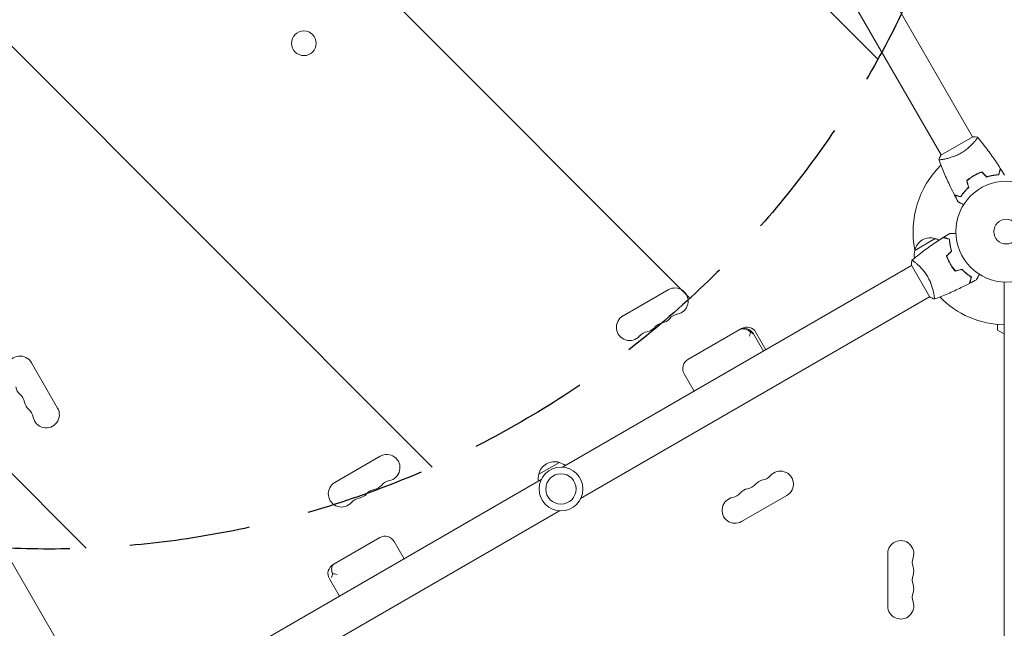
# Model space of a CAD drawing. Units: millimetres. Extents: x -10146 to 11599, y -11520 to 7551.
# Drawn here: x -1038 to -2, y 665 to 1305 of the extents above; entities that cross this region are included whole.
import ezdxf

# ---------------------------------------------------------------- set-up
doc = ezdxf.new("R2010")
doc.units = ezdxf.units.MM
doc.header["$LTSCALE"] = 20
doc.linetypes.add('HIDDEN', pattern=[9.525, 6.35, -3.175])
for name, color, linetype in [('2d', 230, 'Continuous'), ('EN-Free_Space', 10, 'HIDDEN'), ('EN-Free_Space_Hatch', 10, 'HIDDEN')]:
    doc.layers.add(name, color=color, linetype=linetype)

msp = doc.modelspace()

# ---------------------------------------------------------------- hatches: boundary and pattern name
at = {"layer": 'EN-Free_Space_Hatch'}
h = msp.add_hatch(dxfattribs=at)
h.set_pattern_fill('ANSI31', color=256, scale=100)
h.set_pattern_definition([(315, (-6492.8, -5849.6), (224.5064, 224.5064), [])])
edge = h.paths.add_edge_path()
edge.add_line((-4492.8, -9297.6), (-4492.8, -5849.6))
edge.add_line((-4492.8, -5849.6), (-6492.8, -5849.6))
edge.add_line((-6492.8, -5849.6), (-6492.8, -9297.6))
edge.add_arc((-5492.8, -9297.6), 1000, 180, 360)
edge = h.paths.add_edge_path()
edge.add_line((-4164.1, -1075.3), (-2386.3, -2103.4))
edge.add_arc((-2886.3, -2969.4), 1000, -116.9424, 60, ccw=False)
edge.add_line((-3339.4, -3860.9), (-5164.1, -2807.4))
edge.add_arc((-4664.1, -1941.3), 1000, 60, 240, ccw=False)
edge = h.paths.add_edge_path()
edge.add_line((3731.5, -3856.2), (2491.8, -6003.5))
edge.add_arc((1625.7, -5503.5), 1000, 150, 330, ccw=False)
edge.add_line((759.7, -5003.5), (1999.5, -2856.2))
edge.add_line((1999.5, -2856.2), (3731.5, -3856.2))
edge = h.paths.add_edge_path()
edge.add_arc((-714, -154.7), 500, 0, 360)
edge = h.paths.add_edge_path()
edge.add_line((-2251.4, 5899.6), (-143.5, 2248.5))
edge.add_arc((-1009.5, 1748.5), 1000, -150, 30, ccw=False)
edge.add_line((-1875.5, 1248.5), (-3983.5, 4899.6))
edge.add_arc((-3117.4, 5399.6), 1000, 30, 210, ccw=False)
edge = h.paths.add_edge_path()
edge.add_line((3092.7, 6044.5), (4803.2, 3082))
edge.add_line((4803.2, 3082), (5631.4, 4516.5))
edge.add_arc((6497.4, 4016.5), 1000, -30, 150, ccw=False)
edge.add_line((7363.4, 3516.5), (6137.7, 1393.5))
edge.add_arc((5271.7, 1893.5), 1000, 242.0617, 330, ccw=False)
edge.add_arc((4334.6, 1893.5), 1000, 210, 297.9383, ccw=False)
edge.add_line((3468.6, 1393.5), (1360.7, 5044.5))
edge.add_arc((2226.7, 5544.5), 1000, 30, 210, ccw=False)

# ---------------------------------------------------------------- linework, layer by layer
at = {"layer": '2d', "lineweight": 0}
for p, q in [((-35.5, 1181.6), (-247.6, 1548.8)), ((-68.5, 1162.6), (-280.5, 1529.8)), ((-1449.8, 1433.2), (-961.8, 587.9)), ((-35.1, 1181.8), (-68.9, 1162.3)), ((-33, 1177.1), (-33, 1177.1)), ((-65.9, 1158.1), (-65.9, 1158.1)), ((-35.7, 1139.9), (-35.6, 1139.7)), ((-96.3, 1062.2), (-74.6, 1074.7)), ((-59.4, 1069.6), (-59.2, 1069.7)), ((-59, 1067), (-58.8, 1067.1)), ((-99.6, 1046.5), (-466.8, 834.4)), ((-99.8, 1046.9), (-80.3, 1013.1)), ((-95.1, 1049), (-95.1, 1049)), ((-59.9, 1050.3), (-60.1, 1050.2)), ((-58.8, 1048.1), (-58.9, 1048)), ((-57.7, 1046.4), (-57.9, 1046.3)), ((-2, 53), (-2, 1029)), ((-403.2, 993.4), (-355.6, 1020.9)), ((-76.1, 1016.1), (-76.1, 1016.1)), ((-80.6, 1013.5), (-447.8, 801.5)), ((-9, 978.5), (-9, 984.4)), ((-278.4, 980.1), (-334.9, 947.5)), ((-265.9, 974.6), (-255.4, 956.5)), ((-263.4, 976.1), (-252.9, 957.9)), ((-2, 974.5), (-9, 978.5)), ((-1025.6, 944.2), (-998.1, 896.6)), ((-334.9, 947.5), (-334.9, 947.5)), ((-339, 932.5), (-328.5, 914.3)), ((-706.4, 818.4), (-658.7, 845.9)), ((-491.8, 826.9), (-470.2, 839.4)), ((-489.2, 821.5), (-856.5, 609.5)), ((-230.8, 804.8), (-278.5, 777.3)), ((-470.2, 788.6), (-837.5, 576.5)), ((-659.1, 760.4), (-708.2, 732)), ((-644.1, 756.3), (-633.6, 738.1)), ((-124.7, 688.5), (-124.7, 743.5)), ((-712.2, 717), (-701.7, 698.8))]:
    msp.add_line(p, q, dxfattribs=at)
for centre, radius in [((-739, 1280), 13), ((0, 1082), 53), ((0, 1082), 13), ((-468.5, 811.5), 23), ((-468.5, 811.5), 16)]:
    msp.add_circle(centre, radius, dxfattribs=at)
for centre, radius, start, end in [((0, 1082), 98, 134.4877, 191.2317), ((-79.7, 1058.5), 17, 72.6679, 167.3321), ((-78.9, 1058.1), 17, 61.064, 75.8135), ((-79.8, 1057.6), 17, 164.1865, 191.8496), ((-348.6, 1008.9), 13.9, 280.8901, 120), ((0, 1082), 98, 224.4877, 268.8306), ((-343.4, 981.4), 14.1, 100.8901, 139.1099), ((-396.3, 981.4), 13.9, 120, 319.1099), ((-359.2, 972.2), 14.1, 100.8901, 139.1099), ((-364.5, 999.7), 13.9, 280.8901, 319.1099), ((-375.1, 963), 14.1, 100.8901, 139.1099), ((-380.4, 990.5), 13.9, 280.8901, 319.1099), ((-275.5, 969.1), 11, 30, 120), ((-272.9, 970.6), 11, 30, 120), ((-1037.7, 937.3), 13.9, 30, 229.1099), ((-329.4, 938), 11, 120, 210), ((-1028.5, 921.4), 13.9, 190.8901, 229.1099), ((-1046.8, 900.2), 14.1, 10.8901, 49.1099), ((-1019.3, 905.5), 13.9, 190.8901, 229.1099), ((-1037.7, 884.4), 14.1, 10.8901, 49.1099), ((-1010.2, 889.6), 13.9, 190.8901, 30), ((-651.8, 833.9), 13.9, 280.8901, 120), ((-475.3, 823.2), 17, 72.6679, 167.3321), ((-474.5, 822.8), 17, 51.3543, 75.8135), ((-237.6, 816.6), 13.7, 300, 139.1099), ((-646.5, 806.4), 14.1, 100.8901, 139.1099), ((-475.4, 822.3), 17, 164.1865, 188.6457), ((-253.5, 807.5), 13.7, 100.8901, 139.1099), ((-258.8, 835), 14.3, 280.8901, 319.1099), ((-699.4, 806.4), 13.9, 120, 319.1099), ((-662.3, 797.2), 14.1, 100.8901, 139.1099), ((-667.6, 824.7), 13.9, 280.8901, 319.1099), ((-269.4, 798.3), 13.7, 100.8901, 139.1099), ((-274.7, 825.8), 14.3, 280.8901, 319.1099), ((-678.2, 788), 14.1, 100.8901, 139.1099), ((-683.5, 815.5), 13.9, 280.8901, 319.1099), ((-285.3, 789.1), 13.7, 100.8901, 300), ((-290.6, 816.6), 14.3, 280.8901, 319.1099), ((-653.6, 750.8), 11, 30, 120), ((-111, 743.5), 13.7, 340.8901, 180), ((-84.5, 734.3), 14.3, 160.8901, 199.1099), ((-702.7, 722.5), 11, 120, 210), ((-111, 725.2), 13.7, 340.8901, 19.1099), ((-84.5, 716), 14.3, 160.8901, 199.1099), ((-111, 706.8), 13.7, 340.8901, 19.1099), ((-84.5, 697.7), 14.3, 160.8901, 199.1099), ((-111, 688.5), 13.7, 180, 19.1099)]:
    msp.add_arc(centre, radius, start, end, dxfattribs=at)
for points, knots in [([(-30.1, 1181.2), (-30.1, 1181.2), (-30.1, 1181.2), (-30.1, 1181.2), (-30.1, 1181.2), (-30.1, 1181.2), (-30.1, 1181.1), (-30.1, 1181.1), (-30.1, 1181), (-30.2, 1180.8), (-30.4, 1180.5), (-30.9, 1179.8), (-31, 1179.5), (-31.5, 1178.9), (-31.7, 1178.6), (-32.5, 1177.6), (-33.1, 1176.8), (-34.1, 1175.8), (-34.3, 1175.5), (-34.7, 1175.1), (-34.9, 1174.9), (-35.5, 1174.2), (-36, 1173.7), (-36.9, 1172.8), (-37.4, 1172.3), (-38.2, 1171.5), (-38.5, 1171.3), (-39, 1170.8), (-39.3, 1170.5), (-40.8, 1169.3), (-42, 1168.3), (-44, 1166.8), (-44.7, 1166.3), (-46.2, 1165.4), (-46.9, 1164.9), (-47.6, 1164.5)], [0.12220864, 0.12220864, 0.12220864, 0.12220864, 0.12268837, 0.12268837, 0.12524335, 0.12524335, 0.12652085, 0.12652085, 0.12779834, 0.12779834, 0.13290832, 0.13290832, 0.13546331, 0.13546331, 0.1380183, 0.1380183, 0.14312827, 0.14312827, 0.14440577, 0.14440577, 0.14568326, 0.14568326, 0.14823825, 0.14823825, 0.15079324, 0.15079324, 0.15207073, 0.15207073, 0.15334823, 0.15334823, 0.15845821, 0.15845821, 0.16101319, 0.16101319, 0.16356818, 0.16356818, 0.16356818, 0.16356818]), ([(-30.1, 1181.2), (-28, 1178.7), (-25.9, 1176.1), (-20.7, 1169.4), (-17.6, 1165.3), (-11.7, 1156.9), (-8.9, 1152.7), (-6.2, 1148.4)], [0.059167, 0.059167, 0.059167, 0.059167, 10.001334, 10.001334, 25.653135, 25.653135, 40.963039, 40.963039, 40.963039, 40.963039]), ([(-47.6, 1164.5), (-48.4, 1164.1), (-49.1, 1163.7), (-50.6, 1162.9), (-51.4, 1162.5), (-52.5, 1162), (-52.9, 1161.9), (-53.7, 1161.5), (-54.1, 1161.4), (-55.2, 1160.9), (-55.9, 1160.7), (-57.4, 1160.2), (-58.1, 1160), (-59.5, 1159.5), (-60.2, 1159.3), (-62.1, 1158.8), (-63.4, 1158.6), (-65, 1158.2), (-65.6, 1158.1), (-66.5, 1158), (-67, 1157.9), (-68.3, 1157.7), (-69, 1157.6), (-69.8, 1157.6), (-70.1, 1157.6), (-70.4, 1157.6), (-70.6, 1157.6), (-70.7, 1157.6), (-70.8, 1157.6), (-70.8, 1157.6), (-70.8, 1157.7), (-70.8, 1157.7), (-70.9, 1157.7), (-70.9, 1157.7), (-70.9, 1157.7), (-70.9, 1157.7)], [0.16356818, 0.16356818, 0.16356818, 0.16356818, 0.1661247, 0.1661247, 0.16868122, 0.16868122, 0.16995948, 0.16995948, 0.17123774, 0.17123774, 0.17379425, 0.17379425, 0.17635077, 0.17635077, 0.17890729, 0.17890729, 0.18402032, 0.18402032, 0.18657684, 0.18657684, 0.18913336, 0.18913336, 0.19424639, 0.19424639, 0.19680291, 0.19680291, 0.19935943, 0.19935943, 0.20063769, 0.20063769, 0.20191595, 0.20191595, 0.20447247, 0.20447247, 0.20490292, 0.20490292, 0.20490292, 0.20490292]), ([(-70.9, 1157.7), (-70.4, 1159), (-69.8, 1160.4), (-69.1, 1161.9), (-69, 1162.1), (-68.9, 1162.3)], [0, 0, 0, 0, 4.405135, 4.405135, 5.108724, 5.108724, 5.108724, 5.108724]), ([(-54.4, 1120.5), (-55.9, 1123.5), (-57.4, 1126.4), (-61.1, 1134.1), (-63.3, 1138.8), (-67.3, 1148.2), (-69.1, 1152.9), (-70.8, 1157.7)], [0, 0, 0, 0, 10.001335, 10.001335, 25.652861, 25.652861, 40.904303, 40.904303, 40.904303, 40.904303]), ([(-34, 1140.9), (-35.4, 1140.1), (-36.7, 1139.3), (-38.6, 1137.9), (-39.2, 1137.5), (-40.4, 1136.5), (-41, 1136.1), (-41.6, 1135.6)], [0.009405818, 0.009405818, 0.009405818, 0.009405818, 0.01410835, 0.01410835, 0.016459616, 0.016459616, 0.018810883, 0.018810883, 0.018810883, 0.018810883]), ([(-33.9, 1140.8), (-35.3, 1140), (-36.6, 1139.1), (-38.4, 1137.8), (-39, 1137.4), (-40.2, 1136.4), (-40.8, 1136), (-41.3, 1135.5)], [0.009233803, 0.009233803, 0.009233803, 0.009233803, 0.013850802, 0.013850802, 0.016159301, 0.016159301, 0.0184678, 0.0184678, 0.0184678, 0.0184678]), ([(-25.6, 1144.8), (-27, 1144.3), (-28.4, 1143.7), (-30.5, 1142.8), (-31.2, 1142.4), (-32.6, 1141.7), (-33.3, 1141.3), (-34, 1140.9)], [0, 0, 0, 0, 0.004702909, 0.004702909, 0.007054363, 0.007054363, 0.009405818, 0.009405818, 0.009405818, 0.009405818]), ([(-25.7, 1144.6), (-27, 1144.1), (-28.4, 1143.5), (-30.5, 1142.6), (-31.2, 1142.2), (-32.6, 1141.5), (-33.2, 1141.1), (-33.9, 1140.8)], [0, 0, 0, 0, 0.004616902, 0.004616902, 0.006925353, 0.006925353, 0.009233803, 0.009233803, 0.009233803, 0.009233803]), ([(-20.5, 1139.7), (-19.3, 1140), (-18.1, 1140.3), (-15.9, 1140.8), (-14.8, 1141), (-12.7, 1141.4), (-11.7, 1141.5), (-9.7, 1141.7), (-8.8, 1141.8), (-8, 1141.8)], [0, 0, 0, 0, 0.00398181, 0.00398181, 0.00796362, 0.00796362, 0.01194542, 0.01194542, 0.01592723, 0.01592723, 0.01592723, 0.01592723]), ([(-20.5, 1139.4), (-19.3, 1139.8), (-18.1, 1140.1), (-15.9, 1140.6), (-14.8, 1140.8), (-13.1, 1141.1), (-12.6, 1141.2), (-11.6, 1141.3), (-11.1, 1141.4), (-9.6, 1141.5), (-8.7, 1141.6), (-7.8, 1141.6)], [0, 0, 0, 0, 0.00404294, 0.00404294, 0.00808588, 0.00808588, 0.01010735, 0.01010735, 0.01212882, 0.01212882, 0.01617176, 0.01617176, 0.01617176, 0.01617176]), ([(-8, 1141.8), (-7.8, 1142.5), (-7.6, 1143.2), (-7.2, 1144.5), (-7.1, 1145.1), (-6.8, 1145.9), (-6.8, 1146.2), (-6.7, 1146.6), (-6.6, 1146.8), (-6.4, 1147.4), (-6.4, 1147.7), (-6.3, 1148), (-6.3, 1148.1), (-6.2, 1148.2), (-6.2, 1148.3), (-6.2, 1148.3), (-6.2, 1148.3), (-6.2, 1148.4), (-6.2, 1148.4), (-6.2, 1148.4), (-6.2, 1148.4), (-6.2, 1148.4)], [0, 0, 0, 0, 0.00350666, 0.00350666, 0.00701332, 0.00701332, 0.00876665, 0.00876665, 0.01051997, 0.01051997, 0.01402663, 0.01402663, 0.01577996, 0.01577996, 0.01753329, 0.01753329, 0.02103995, 0.02103995, 0.02454661, 0.02454661, 0.02744921, 0.02744921, 0.02744921, 0.02744921]), ([(-7.8, 1141.6), (-7.6, 1142.3), (-7.4, 1143), (-7.1, 1144.3), (-6.9, 1144.9), (-6.7, 1145.7), (-6.6, 1146), (-6.5, 1146.4), (-6.4, 1146.6), (-6.3, 1147.2), (-6.2, 1147.5), (-6.1, 1147.8), (-6.1, 1147.9), (-6.1, 1148), (-6.1, 1148), (-6.1, 1148), (-6.1, 1148.1), (-6.1, 1148.1), (-6.1, 1148.1), (-6, 1148.1), (-6, 1148.1), (-6, 1148.1), (-6, 1148.1), (-6, 1148.1)], [0, 0, 0, 0, 0.0035063, 0.0035063, 0.0070126, 0.0070126, 0.00876575, 0.00876575, 0.0105189, 0.0105189, 0.0140252, 0.0140252, 0.01577835, 0.01577835, 0.01665493, 0.01665493, 0.0175315, 0.0175315, 0.02103781, 0.02103781, 0.02454411, 0.02454411, 0.0274484, 0.0274484, 0.0274484, 0.0274484]), ([(-47.8, 1118.8), (-48.6, 1119), (-49.3, 1119.2), (-50.5, 1119.5), (-51.1, 1119.7), (-51.9, 1119.9), (-52.2, 1120), (-52.6, 1120.1), (-52.9, 1120.1), (-53.4, 1120.3), (-53.7, 1120.4), (-54.1, 1120.5), (-54.1, 1120.5), (-54.3, 1120.5), (-54.3, 1120.5), (-54.3, 1120.5), (-54.3, 1120.5), (-54.4, 1120.5), (-54.4, 1120.5), (-54.4, 1120.5), (-54.4, 1120.5), (-54.4, 1120.5)], [0, 0, 0, 0, 0.00350666, 0.00350666, 0.00701332, 0.00701332, 0.00876665, 0.00876665, 0.01051997, 0.01051997, 0.01402663, 0.01402663, 0.01577996, 0.01577996, 0.01753329, 0.01753329, 0.02103995, 0.02103995, 0.02454661, 0.02454661, 0.02744921, 0.02744921, 0.02744921, 0.02744921]), ([(-47.7, 1118.5), (-48.5, 1118.8), (-49.2, 1118.9), (-50.4, 1119.3), (-51, 1119.4), (-51.8, 1119.7), (-52.1, 1119.7), (-52.5, 1119.8), (-52.8, 1119.9), (-53.3, 1120.1), (-53.6, 1120.1), (-53.9, 1120.2), (-54, 1120.2), (-54.1, 1120.3), (-54.1, 1120.3), (-54.2, 1120.3), (-54.2, 1120.3), (-54.2, 1120.3), (-54.2, 1120.3), (-54.2, 1120.3), (-54.2, 1120.3), (-54.3, 1120.3), (-54.3, 1120.3), (-54.3, 1120.3)], [0, 0, 0, 0, 0.0035063, 0.0035063, 0.0070126, 0.0070126, 0.00876575, 0.00876575, 0.0105189, 0.0105189, 0.0140252, 0.0140252, 0.01577835, 0.01577835, 0.01665493, 0.01665493, 0.0175315, 0.0175315, 0.02103781, 0.02103781, 0.02454411, 0.02454411, 0.0274484, 0.0274484, 0.0274484, 0.0274484]), ([(-39.7, 1128.6), (-40.6, 1127.7), (-41.4, 1126.9), (-43, 1125.2), (-43.7, 1124.3), (-45.1, 1122.7), (-45.7, 1121.9), (-46.8, 1120.3), (-47.3, 1119.5), (-47.8, 1118.8)], [0, 0, 0, 0, 0.00398181, 0.00398181, 0.00796362, 0.00796362, 0.01194542, 0.01194542, 0.01592723, 0.01592723, 0.01592723, 0.01592723]), ([(-39.5, 1128.5), (-40.4, 1127.6), (-41.3, 1126.8), (-42.9, 1125.1), (-43.6, 1124.2), (-44.6, 1122.9), (-44.9, 1122.5), (-45.6, 1121.7), (-45.9, 1121.3), (-46.7, 1120.1), (-47.2, 1119.3), (-47.7, 1118.5)], [0, 0, 0, 0, 0.00404294, 0.00404294, 0.00808588, 0.00808588, 0.01010735, 0.01010735, 0.01212882, 0.01212882, 0.01617176, 0.01617176, 0.01617176, 0.01617176]), ([(-44.9, 1110.2), (-45.1, 1110.3), (-45.2, 1110.4), (-46.1, 1110.9), (-46.8, 1111.3), (-47.8, 1111.8), (-48.1, 1112), (-48.6, 1112.3), (-48.9, 1112.4), (-49.3, 1112.7), (-49.5, 1112.8), (-49.9, 1113), (-50, 1113.1), (-50.2, 1113.2), (-50.3, 1113.3), (-50.4, 1113.3), (-50.4, 1113.3), (-50.4, 1113.3), (-50.4, 1113.3), (-50.4, 1113.3), (-50.4, 1113.3), (-50.5, 1113.4), (-50.5, 1113.4), (-50.5, 1113.4)], [0.00292306, 0.00292306, 0.00292306, 0.00292306, 0.00379004, 0.00379004, 0.00758008, 0.00758008, 0.0094751, 0.0094751, 0.01137012, 0.01137012, 0.01326514, 0.01326514, 0.01516016, 0.01516016, 0.01705518, 0.01705518, 0.01800269, 0.01800269, 0.0189502, 0.0189502, 0.02274024, 0.02274024, 0.02935902, 0.02935902, 0.02935902, 0.02935902]), ([(-59.4, 1080.1), (-59.4, 1080.1), (-59.4, 1080.1), (-59.4, 1080.1), (-59.3, 1080.1), (-59.3, 1080.1), (-59.3, 1080.1), (-59.3, 1080.1), (-59.3, 1080.1), (-59.2, 1080.1), (-59.1, 1080.1), (-58.7, 1080.1), (-58.3, 1080.1), (-57.5, 1080.1), (-57.2, 1080.1), (-56.6, 1080.1), (-56.2, 1080.1), (-55.2, 1080.1), (-54.4, 1080.1), (-53.4, 1080.1), (-53.2, 1080.1), (-53, 1080.1)], [0.03093242, 0.03093242, 0.03093242, 0.03093242, 0.03756195, 0.03756195, 0.04131815, 0.04131815, 0.04225719, 0.04225719, 0.04319624, 0.04319624, 0.04507434, 0.04507434, 0.04883054, 0.04883054, 0.05070863, 0.05070863, 0.05258673, 0.05258673, 0.05634293, 0.05634293, 0.05718798, 0.05718798, 0.05718798, 0.05718798]), ([(-99.2, 1051.9), (-96.7, 1054), (-94.1, 1056.1), (-87.4, 1061.3), (-83.3, 1064.4), (-74.9, 1070.3), (-70.7, 1073.1), (-66.4, 1075.8)], [0.059167, 0.059167, 0.059167, 0.059167, 10.001334, 10.001334, 25.653135, 25.653135, 40.963039, 40.963039, 40.963039, 40.963039]), ([(-59.8, 1074), (-60.5, 1074.2), (-61.2, 1074.4), (-62.5, 1074.8), (-63.1, 1074.9), (-63.9, 1075.2), (-64.2, 1075.2), (-64.6, 1075.3), (-64.8, 1075.4), (-65.4, 1075.6), (-65.7, 1075.6), (-66, 1075.7), (-66.1, 1075.7), (-66.2, 1075.8), (-66.3, 1075.8), (-66.3, 1075.8), (-66.3, 1075.8), (-66.4, 1075.8), (-66.4, 1075.8), (-66.4, 1075.8), (-66.4, 1075.8), (-66.4, 1075.8)], [0, 0, 0, 0, 0.00350666, 0.00350666, 0.00701332, 0.00701332, 0.00876665, 0.00876665, 0.01051997, 0.01051997, 0.01402663, 0.01402663, 0.01577996, 0.01577996, 0.01753329, 0.01753329, 0.02103995, 0.02103995, 0.02454661, 0.02454661, 0.02744921, 0.02744921, 0.02744921, 0.02744921]), ([(-59.6, 1074.2), (-60.3, 1074.4), (-61, 1074.6), (-62.3, 1074.9), (-62.9, 1075.1), (-63.7, 1075.3), (-64, 1075.4), (-64.4, 1075.5), (-64.6, 1075.6), (-65.2, 1075.7), (-65.5, 1075.8), (-65.8, 1075.9), (-65.9, 1075.9), (-66, 1075.9), (-66, 1075.9), (-66, 1075.9), (-66.1, 1075.9), (-66.1, 1075.9), (-66.1, 1075.9), (-66.1, 1076), (-66.1, 1076), (-66.1, 1076), (-66.1, 1076), (-66.1, 1076)], [0, 0, 0, 0, 0.0035063, 0.0035063, 0.0070126, 0.0070126, 0.00876575, 0.00876575, 0.0105189, 0.0105189, 0.0140252, 0.0140252, 0.01577835, 0.01577835, 0.01665493, 0.01665493, 0.0175315, 0.0175315, 0.02103781, 0.02103781, 0.02454411, 0.02454411, 0.0274484, 0.0274484, 0.0274484, 0.0274484]), ([(-57.7, 1061.5), (-58, 1062.7), (-58.3, 1063.9), (-58.8, 1066.1), (-59, 1067.2), (-59.4, 1069.3), (-59.5, 1070.3), (-59.7, 1072.3), (-59.8, 1073.2), (-59.8, 1074)], [0, 0, 0, 0, 0.00398181, 0.00398181, 0.00796362, 0.00796362, 0.01194542, 0.01194542, 0.01592723, 0.01592723, 0.01592723, 0.01592723]), ([(-57.4, 1061.5), (-57.8, 1062.7), (-58.1, 1063.9), (-58.6, 1066.1), (-58.8, 1067.2), (-59.1, 1068.9), (-59.2, 1069.4), (-59.3, 1070.4), (-59.4, 1070.9), (-59.5, 1072.4), (-59.6, 1073.3), (-59.6, 1074.2)], [0, 0, 0, 0, 0.00404294, 0.00404294, 0.00808588, 0.00808588, 0.01010735, 0.01010735, 0.01212882, 0.01212882, 0.01617176, 0.01617176, 0.01617176, 0.01617176]), ([(-99.2, 1051.9), (-99.2, 1051.9), (-99.2, 1051.9), (-99.2, 1051.9), (-99.2, 1051.9), (-99.2, 1051.9), (-99.1, 1051.9), (-99.1, 1051.9), (-99, 1051.9), (-98.8, 1051.8), (-98.5, 1051.6), (-97.8, 1051.1), (-97.5, 1051), (-96.9, 1050.5), (-96.6, 1050.3), (-95.6, 1049.5), (-94.8, 1048.9), (-93.8, 1047.9), (-93.5, 1047.7), (-93.1, 1047.3), (-92.9, 1047.1), (-92.2, 1046.5), (-91.7, 1046), (-90.8, 1045.1), (-90.3, 1044.6), (-89.5, 1043.8), (-89.3, 1043.5), (-88.8, 1043), (-88.5, 1042.7), (-87.3, 1041.2), (-86.3, 1040), (-84.8, 1038), (-84.3, 1037.3), (-83.4, 1035.8), (-82.9, 1035.1), (-82.5, 1034.4)], [0.12220864, 0.12220864, 0.12220864, 0.12220864, 0.12268837, 0.12268837, 0.12524335, 0.12524335, 0.12652085, 0.12652085, 0.12779834, 0.12779834, 0.13290832, 0.13290832, 0.13546331, 0.13546331, 0.1380183, 0.1380183, 0.14312827, 0.14312827, 0.14440577, 0.14440577, 0.14568326, 0.14568326, 0.14823825, 0.14823825, 0.15079324, 0.15079324, 0.15207073, 0.15207073, 0.15334823, 0.15334823, 0.15845821, 0.15845821, 0.16101319, 0.16101319, 0.16356818, 0.16356818, 0.16356818, 0.16356818]), ([(-62.8, 1056.4), (-62.3, 1055), (-61.7, 1053.6), (-60.8, 1051.5), (-60.4, 1050.8), (-59.7, 1049.4), (-59.3, 1048.7), (-58.9, 1048)], [0, 0, 0, 0, 0.004702909, 0.004702909, 0.007054363, 0.007054363, 0.009405818, 0.009405818, 0.009405818, 0.009405818]), ([(-62.6, 1056.3), (-62.1, 1055), (-61.5, 1053.6), (-60.6, 1051.5), (-60.2, 1050.8), (-59.5, 1049.4), (-59.1, 1048.8), (-58.8, 1048.1)], [0, 0, 0, 0, 0.004616902, 0.004616902, 0.006925353, 0.006925353, 0.009233803, 0.009233803, 0.009233803, 0.009233803]), ([(-58.9, 1048), (-58.1, 1046.6), (-57.3, 1045.3), (-55.9, 1043.4), (-55.5, 1042.8), (-54.5, 1041.6), (-54.1, 1041), (-53.6, 1040.4)], [0.009405818, 0.009405818, 0.009405818, 0.009405818, 0.01410835, 0.01410835, 0.016459616, 0.016459616, 0.018810883, 0.018810883, 0.018810883, 0.018810883]), ([(-58.8, 1048.1), (-58, 1046.7), (-57.1, 1045.4), (-55.8, 1043.6), (-55.4, 1043), (-54.4, 1041.8), (-54, 1041.2), (-53.5, 1040.7)], [0.009233803, 0.009233803, 0.009233803, 0.009233803, 0.013850802, 0.013850802, 0.016159301, 0.016159301, 0.0184678, 0.0184678, 0.0184678, 0.0184678]), ([(-46.6, 1042.3), (-45.7, 1041.4), (-44.9, 1040.6), (-43.2, 1039), (-42.3, 1038.3), (-40.7, 1036.9), (-39.9, 1036.3), (-38.3, 1035.2), (-37.5, 1034.7), (-36.8, 1034.2)], [0, 0, 0, 0, 0.00398181, 0.00398181, 0.00796362, 0.00796362, 0.01194542, 0.01194542, 0.01592723, 0.01592723, 0.01592723, 0.01592723]), ([(-46.5, 1042.5), (-45.6, 1041.6), (-44.8, 1040.7), (-43.1, 1039.1), (-42.2, 1038.4), (-40.9, 1037.4), (-40.5, 1037.1), (-39.7, 1036.4), (-39.3, 1036.1), (-38.1, 1035.3), (-37.3, 1034.8), (-36.5, 1034.3)], [0, 0, 0, 0, 0.00404294, 0.00404294, 0.00808588, 0.00808588, 0.01010735, 0.01010735, 0.01212882, 0.01212882, 0.01617176, 0.01617176, 0.01617176, 0.01617176]), ([(-28.2, 1037.1), (-28.3, 1036.9), (-28.4, 1036.8), (-28.9, 1035.9), (-29.3, 1035.2), (-29.8, 1034.2), (-30, 1033.9), (-30.3, 1033.4), (-30.4, 1033.1), (-30.7, 1032.7), (-30.8, 1032.5), (-31, 1032.1), (-31.1, 1032), (-31.2, 1031.8), (-31.3, 1031.7), (-31.3, 1031.6), (-31.3, 1031.6), (-31.3, 1031.6), (-31.3, 1031.6), (-31.3, 1031.6), (-31.3, 1031.6), (-31.4, 1031.5), (-31.4, 1031.5), (-31.4, 1031.5)], [0.00292306, 0.00292306, 0.00292306, 0.00292306, 0.00379004, 0.00379004, 0.00758008, 0.00758008, 0.0094751, 0.0094751, 0.01137012, 0.01137012, 0.01326514, 0.01326514, 0.01516016, 0.01516016, 0.01705518, 0.01705518, 0.01800269, 0.01800269, 0.0189502, 0.0189502, 0.02274024, 0.02274024, 0.02935902, 0.02935902, 0.02935902, 0.02935902]), ([(-82.5, 1034.4), (-82.1, 1033.6), (-81.7, 1032.9), (-80.9, 1031.4), (-80.5, 1030.6), (-80, 1029.5), (-79.9, 1029.1), (-79.5, 1028.3), (-79.4, 1027.9), (-78.9, 1026.8), (-78.7, 1026.1), (-78.2, 1024.6), (-78, 1023.9), (-77.5, 1022.5), (-77.3, 1021.8), (-76.8, 1019.9), (-76.6, 1018.6), (-76.2, 1017), (-76.1, 1016.4), (-76, 1015.5), (-75.9, 1015), (-75.7, 1013.7), (-75.6, 1013), (-75.6, 1012.2), (-75.6, 1011.9), (-75.6, 1011.6), (-75.6, 1011.4), (-75.6, 1011.3), (-75.6, 1011.2), (-75.6, 1011.2), (-75.7, 1011.2), (-75.7, 1011.2), (-75.7, 1011.1), (-75.7, 1011.1), (-75.7, 1011.1), (-75.7, 1011.1)], [0.16356818, 0.16356818, 0.16356818, 0.16356818, 0.1661247, 0.1661247, 0.16868122, 0.16868122, 0.16995948, 0.16995948, 0.17123774, 0.17123774, 0.17379425, 0.17379425, 0.17635077, 0.17635077, 0.17890729, 0.17890729, 0.18402032, 0.18402032, 0.18657684, 0.18657684, 0.18913336, 0.18913336, 0.19424639, 0.19424639, 0.19680291, 0.19680291, 0.19935943, 0.19935943, 0.20063769, 0.20063769, 0.20191595, 0.20191595, 0.20447247, 0.20447247, 0.20490292, 0.20490292, 0.20490292, 0.20490292]), ([(-38.5, 1027.6), (-41.5, 1026.1), (-44.4, 1024.6), (-52.1, 1020.9), (-56.8, 1018.7), (-66.2, 1014.7), (-70.9, 1012.9), (-75.7, 1011.2)], [0, 0, 0, 0, 10.001335, 10.001335, 25.652861, 25.652861, 40.904303, 40.904303, 40.904303, 40.904303]), ([(-36.8, 1034.2), (-37, 1033.4), (-37.2, 1032.7), (-37.5, 1031.5), (-37.7, 1030.9), (-37.9, 1030.1), (-38, 1029.8), (-38.1, 1029.4), (-38.1, 1029.1), (-38.3, 1028.6), (-38.4, 1028.3), (-38.5, 1027.9), (-38.5, 1027.9), (-38.5, 1027.7), (-38.5, 1027.7), (-38.5, 1027.7), (-38.5, 1027.7), (-38.5, 1027.6), (-38.5, 1027.6), (-38.5, 1027.6), (-38.5, 1027.6), (-38.5, 1027.6)], [0, 0, 0, 0, 0.00350666, 0.00350666, 0.00701332, 0.00701332, 0.00876665, 0.00876665, 0.01051997, 0.01051997, 0.01402663, 0.01402663, 0.01577996, 0.01577996, 0.01753329, 0.01753329, 0.02103995, 0.02103995, 0.02454661, 0.02454661, 0.02744921, 0.02744921, 0.02744921, 0.02744921]), ([(-36.5, 1034.3), (-36.8, 1033.5), (-36.9, 1032.8), (-37.3, 1031.6), (-37.4, 1031), (-37.7, 1030.2), (-37.7, 1029.9), (-37.8, 1029.5), (-37.9, 1029.2), (-38.1, 1028.7), (-38.1, 1028.4), (-38.2, 1028.1), (-38.2, 1028), (-38.3, 1027.9), (-38.3, 1027.9), (-38.3, 1027.8), (-38.3, 1027.8), (-38.3, 1027.8), (-38.3, 1027.8), (-38.3, 1027.8), (-38.3, 1027.8), (-38.3, 1027.7), (-38.3, 1027.7), (-38.3, 1027.7)], [0, 0, 0, 0, 0.0035063, 0.0035063, 0.0070126, 0.0070126, 0.00876575, 0.00876575, 0.0105189, 0.0105189, 0.0140252, 0.0140252, 0.01577835, 0.01577835, 0.01665493, 0.01665493, 0.0175315, 0.0175315, 0.02103781, 0.02103781, 0.02454411, 0.02454411, 0.0274484, 0.0274484, 0.0274484, 0.0274484]), ([(-75.7, 1011.1), (-77, 1011.6), (-78.4, 1012.2), (-79.9, 1012.9), (-80.1, 1013), (-80.3, 1013.1)], [0, 0, 0, 0, 4.405135, 4.405135, 5.108724, 5.108724, 5.108724, 5.108724]), ([(-281, 978.6), (-281, 978.6), (-281, 978.6), (-280.4, 979), (-279.8, 979.3), (-278.5, 979.7), (-277.8, 979.8), (-275.8, 979.9), (-274.6, 979.7), (-272.1, 978.7), (-270.9, 978), (-269.6, 976.8), (-269.3, 976.5), (-269, 976.2)], [-0.005346, -0.005346, -0.005346, -0.005346, 0, 0, 2.518697, 2.518697, 4.968781, 4.968781, 9.32203, 9.32203, 13.602585, 13.602585, 14.882918, 14.882918, 14.882918, 14.882918]), ([(-269, 976.2), (-269.1, 975.8), (-269.2, 975.4), (-269.5, 974.1), (-269.8, 973.2), (-270.2, 972.2), (-270.2, 972.2), (-270.2, 972.2)], [-5.169926, -5.169926, -5.169926, -5.169926, -3.432735, -3.432735, 0, 0, 0.006971, 0.006971, 0.006971, 0.006971]), ([(-266.2, 974.5), (-266.2, 974.5), (-266.2, 974.5), (-266.6, 975), (-267.2, 975.4), (-268.2, 975.9), (-268.6, 976.1), (-269, 976.2)], [-65.781119, -65.781119, -65.781119, -65.781119, -65.774206, -65.774206, -62.567212, -62.567212, -60.684938, -60.684938, -60.684938, -60.684938]), ([(-707.5, 732.4), (-707.5, 732.4), (-707.5, 732.4), (-707.9, 732.2), (-708.2, 731.9), (-708.9, 731.2), (-709.1, 730.7), (-709.7, 729.4), (-709.8, 728.4), (-709.8, 726), (-709.6, 724.8), (-709.1, 723.1), (-708.9, 722.7), (-708.8, 722.3)], [-0.005346, -0.005346, -0.005346, -0.005346, 0, 0, 2.518697, 2.518697, 4.968781, 4.968781, 9.32203, 9.32203, 13.602585, 13.602585, 14.882918, 14.882918, 14.882918, 14.882918]), ([(-708.8, 722.3), (-709, 721.9), (-709.1, 721.4), (-709.6, 720), (-709.8, 719.2), (-709.9, 718.3), (-709.9, 718.3), (-709.9, 718.3)], [-5.169926, -5.169926, -5.169926, -5.169926, -3.432735, -3.432735, 0, 0, 0.006971, 0.006971, 0.006971, 0.006971]), ([(-704, 721.7), (-704, 721.7), (-704, 721.7), (-705, 721.8), (-706.1, 722), (-707.7, 722.2), (-708.2, 722.2), (-708.8, 722.3)], [-65.781119, -65.781119, -65.781119, -65.781119, -65.774206, -65.774206, -62.567212, -62.567212, -60.684938, -60.684938, -60.684938, -60.684938])]:
    msp.add_open_spline(points, degree=3, knots=knots, dxfattribs=at)
for points in [[(-35.1, 1181.8), (-33.4, 1181.7), (-31.7, 1181.5), (-30.1, 1181.2)], [(-30.1, 1181.2), (-30.1, 1181.2), (-30.1, 1181.2), (-30.1, 1181.2)], [(-25.7, 1144.6), (-24, 1142.8), (-22.2, 1141.1), (-20.5, 1139.4)], [(-25.6, 1144.8), (-23.9, 1143.1), (-22.2, 1141.4), (-20.5, 1139.7)], [(-6, 1148.1), (-4.6, 1145.9), (-3.3, 1143.6), (-1.9, 1141.4)], [(-41.6, 1135.6), (-40.9, 1133.2), (-40.3, 1130.9), (-39.7, 1128.6)], [(-41.3, 1135.5), (-40.7, 1133.2), (-40.1, 1130.8), (-39.5, 1128.5)], [(-50.5, 1113.4), (-51.8, 1115.7), (-53, 1118), (-54.3, 1120.3)], [(-66.1, 1076), (-63.9, 1077.4), (-61.6, 1078.7), (-59.4, 1080.1)], [(-62.8, 1056.4), (-61.1, 1058.1), (-59.4, 1059.8), (-57.7, 1061.5)], [(-62.6, 1056.3), (-60.8, 1058), (-59.1, 1059.8), (-57.4, 1061.5)], [(-99.8, 1046.9), (-99.7, 1048.6), (-99.5, 1050.3), (-99.2, 1051.9)], [(-99.2, 1051.9), (-99.2, 1051.9), (-99.2, 1051.9), (-99.2, 1051.9)], [(-53.6, 1040.4), (-51.2, 1041.1), (-48.9, 1041.7), (-46.6, 1042.3)], [(-53.5, 1040.7), (-51.2, 1041.3), (-48.8, 1041.9), (-46.5, 1042.5)], [(-31.4, 1031.5), (-33.7, 1030.2), (-36, 1029), (-38.3, 1027.7)]]:
    msp.add_open_spline(points, degree=3, dxfattribs=at)
at = {"layer": 'EN-Free_Space', "flags": 128}
msp.add_lwpolyline([(-2251.4, 5899.6), (-143.5, 2248.5, -1), (-1875.5, 1248.5), (-3983.5, 4899.6, -1), (-2251.4, 5899.6)], format="xyb", close=True, dxfattribs=at)

doc.saveas('drawing.dxf')
